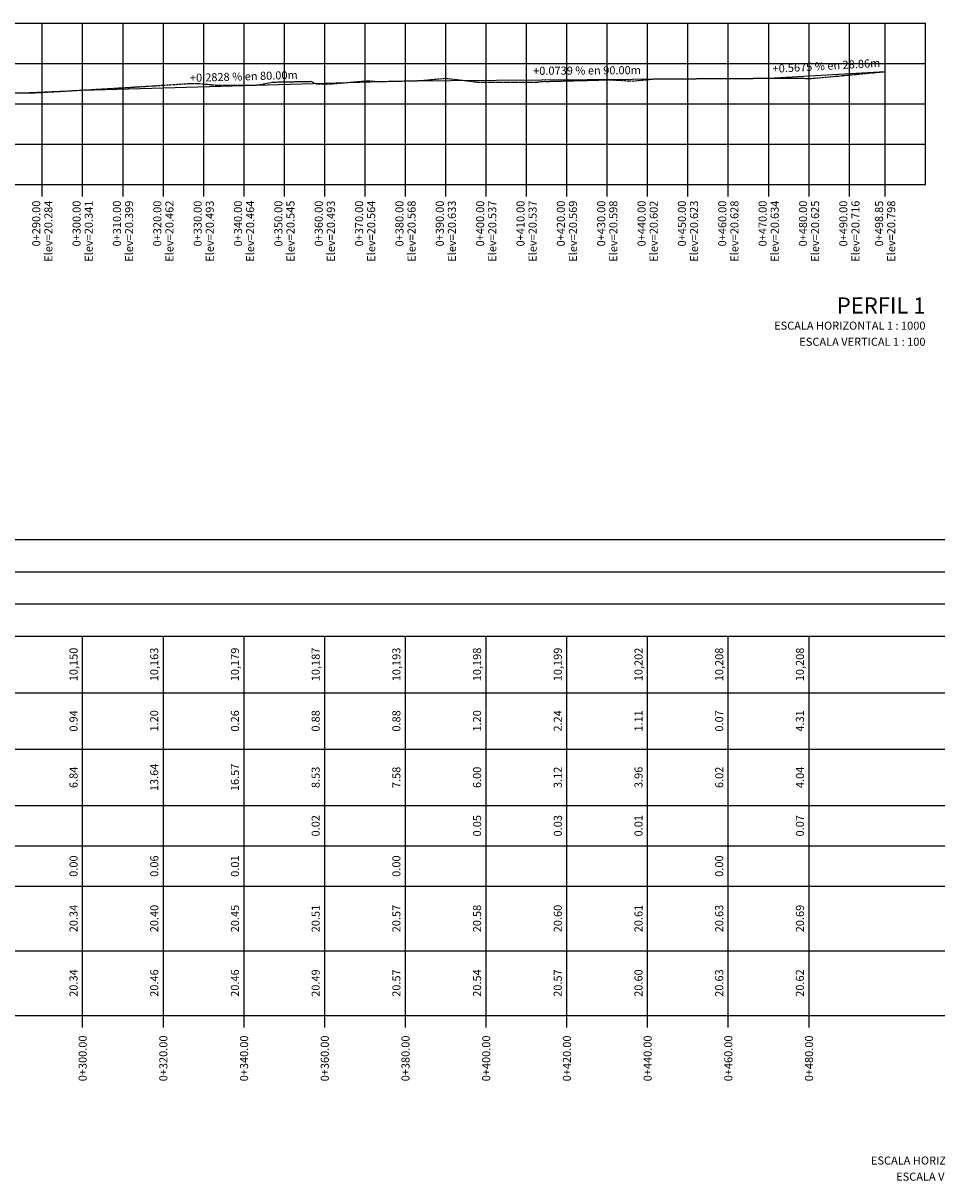
# Model space of a CAD drawing. Units: millimetres. Extents: x 762 to 3008, y 875 to 1784.
# Drawn here: x 2661 to 2887, y 875 to 1162 of the extents above; entities that cross this region are included whole.
import ezdxf
from ezdxf.enums import TextEntityAlignment as Align

# ---------------------------------------------------------------- set-up
doc = ezdxf.new("R2010")
doc.units = ezdxf.units.MM
doc.linetypes.add('SECCION1', pattern=[0.895, 0.45, -0.095, 0.08, -0.095, 0.08, -0.095])
for name, color, linetype in [('CVL_PERF', 2, 'SECCION1'), ('CVL_PERF_CUAD', 1, 'Continuous'), ('CVL_PERF_RET', 8, 'Continuous'), ('CVL_PERF_TX', 2, 'Continuous'), ('CVL_PERFP', 1, 'Continuous')]:
    doc.layers.add(name, color=color, linetype=linetype)
doc.styles.add('HUECA1', font='HUECA1.shx')
doc.styles.add('MONOTXT4', font='MONOTXT4.shx')

msp = doc.modelspace()

# ---------------------------------------------------------------- linework, layer by layer
at = {"layer": 'CVL_PERF', "color": 2, "linetype": 'SECCION1', "flags": 128}
msp.add_lwpolyline([(2375.686, 1131.592), (2376.169, 1131.592), (2377.019, 1131.627), (2397.961, 1132.77), (2398.042, 1132.774), (2401.865, 1132.85), (2416.803, 1134.125), (2422.618, 1134.622), (2425.693, 1134.861), (2430.55, 1135.238), (2433.538, 1135.278), (2442.346, 1135.398), (2450.636, 1135.511), (2452.38, 1135.425), (2457.21, 1135.19), (2457.655, 1135.2), (2458.024, 1135.209), (2465.012, 1135.365), (2472.221, 1135.527), (2477.049, 1135.635), (2479.982, 1135.701), (2480.719, 1135.919), (2481.978, 1136.191), (2485.645, 1136.983), (2489.439, 1137.803), (2492.422, 1138.447), (2492.599, 1138.454), (2497.606, 1138.643), (2500.266, 1138.743), (2501.846, 1138.692), (2506.239, 1138.548), (2509.218, 1138.45), (2515.54, 1138.243), (2519.168, 1137.729), (2521.456, 1137.404), (2522.027, 1137.372), (2523.038, 1137.394), (2524.303, 1137.472), (2528.494, 1137.731), (2533.65, 1138.05), (2537.836, 1138.308), (2541.016, 1138.505), (2542.322, 1138.586), (2543.892, 1138.698), (2545.4, 1138.859), (2550.302, 1139.38), (2556.03, 1139.99), (2557.97, 1140.197), (2558.557, 1140.226), (2558.819, 1140.237), (2560.734, 1140.32), (2564.135, 1140.466), (2567.408, 1140.607), (2570.314, 1140.732), (2572.162, 1140.811), (2574.538, 1140.893), (2574.671, 1140.898), (2578.514, 1140.923), (2582.05, 1140.947), (2586.454, 1140.976), (2590.604, 1141.004), (2594.919, 1141.033), (2595.167, 1141.108), (2595.42, 1141.264), (2597.595, 1142.602), (2599.037, 1142.579), (2603.061, 1142.515), (2606.598, 1142.459), (2607.586, 1142.443), (2610.398, 1142.375), (2613.382, 1142.303), (2616.022, 1142.239), (2617.636, 1142.181), (2618.454, 1142.152), (2618.733, 1142.359), (2620.639, 1142.811), (2624.494, 1143.722), (2628.475, 1144.666), (2629.285, 1144.863), (2629.315, 1144.873), (2629.354, 1144.883), (2630.448, 1144.792), (2635.594, 1144.416), (2638.987, 1144.168), (2641.755, 1143.967), (2642.911, 1143.987), (2646.622, 1144.052), (2649.695, 1144.106), (2653.206, 1144.168), (2656.753, 1144.23), (2659.35, 1144.275), (2659.358, 1144.275), (2661.35, 1144.233), (2662.962, 1144.263), (2663.958, 1144.282), (2667.091, 1144.461), (2672.719, 1144.782), (2677.299, 1145.044), (2681.244, 1145.269), (2683.548, 1145.401), (2686.189, 1145.552), (2687.352, 1145.612), (2687.694, 1145.649), (2689.856, 1145.788), (2693.999, 1146.051), (2698.304, 1146.325), (2701.273, 1146.514), (2702.33, 1146.581), (2702.46, 1146.59), (2704.45, 1146.59), (2706.431, 1146.394), (2709.052, 1146.132), (2711.071, 1146.147), (2715.975, 1146.183), (2719.178, 1146.206), (2720.7, 1146.508), (2722.629, 1146.891), (2722.648, 1146.91), (2723.157, 1146.932), (2725.503, 1146.979), (2729.59, 1147.06), (2732.248, 1147.112), (2733.689, 1146.466), (2735.069, 1146.464), (2736.901, 1146.461), (2739.938, 1146.725), (2745.184, 1147.18), (2745.296, 1147.19), (2745.849, 1147.169), (2746.178, 1147.276), (2749.141, 1147.068), (2750.916, 1147.107), (2755.943, 1147.22), (2759.644, 1147.303), (2760.882, 1147.423), (2765.519, 1147.876), (2765.565, 1147.881), (2765.573, 1147.879), (2769.412, 1147.421), (2772.736, 1147.025), (2773.674, 1146.914), (2775.78, 1146.912), (2779.047, 1146.908), (2782.632, 1146.905), (2785.345, 1146.903), (2787.953, 1146.9), (2788.099, 1146.915), (2790.092, 1147.112), (2791.33, 1147.111), (2791.67, 1147.12), (2795.045, 1147.21), (2798.275, 1147.295), (2801.522, 1147.381), (2803.493, 1147.432), (2803.922, 1147.449), (2805.996, 1147.525), (2806.983, 1147.467), (2810.97, 1147.236), (2811.957, 1147.18), (2813.964, 1147.383), (2816.461, 1147.637), (2817.136, 1147.706), (2817.33, 1147.724), (2818.082, 1147.722), (2819.349, 1147.729), (2822.807, 1147.747), (2826.169, 1147.765), (2829.362, 1147.781), (2831.585, 1147.793), (2832.268, 1147.796), (2832.29, 1147.797), (2832.452, 1147.798), (2834.785, 1147.812), (2839.542, 1147.841), (2843.415, 1147.865), (2848.193, 1147.894), (2852.615, 1147.922), (2853.422, 1147.927), (2855.818, 1147.775), (2857.934, 1147.972), (2862.127, 1148.362), (2865.578, 1148.683), (2868.856, 1148.988), (2871.749, 1149.257), (2874.543, 1149.517)], dxfattribs=at)
at = {"layer": 'CVL_PERF_CUAD', "color": 1, "linetype": 'Continuous'}
for p, q in [((2365.686, 1161.537), (2884.543, 1161.537)), ((2884.543, 1121.537), (2884.543, 1161.537)), ((2365.686, 1121.537), (2884.543, 1121.537)), ((2307.686, 1033.537), (2908.543, 1033.537)), ((2307.686, 1025.537), (2908.543, 1025.537)), ((2307.686, 1017.537), (2908.543, 1017.537)), ((2307.686, 1009.537), (2908.543, 1009.537)), ((2307.686, 995.537), (2908.543, 995.537)), ((2315.686, 981.537), (2908.543, 981.537)), ((2307.686, 967.537), (2908.543, 967.537)), ((2315.686, 957.537), (2908.543, 957.537)), ((2307.686, 947.537), (2908.543, 947.537)), ((2315.686, 931.537), (2908.543, 931.537)), ((2307.686, 915.537), (2908.543, 915.537))]:
    msp.add_line(p, q, dxfattribs=at)
at = {"layer": 'CVL_PERF_CUAD', "color": 6, "linetype": 'Continuous'}
for p, q in [((2675.686, 912.537), (2675.686, 1009.537)), ((2695.686, 912.537), (2695.686, 1009.537)), ((2715.686, 912.537), (2715.686, 1009.537)), ((2735.686, 912.537), (2735.686, 1009.537)), ((2755.686, 912.537), (2755.686, 1009.537)), ((2775.686, 912.537), (2775.686, 1009.537)), ((2795.686, 912.537), (2795.686, 1009.537)), ((2815.686, 912.537), (2815.686, 1009.537)), ((2835.686, 912.537), (2835.686, 1009.537)), ((2855.686, 912.537), (2855.686, 1009.537))]:
    msp.add_line(p, q, dxfattribs=at)
at = {"layer": 'CVL_PERF_RET', "color": 8, "linetype": 'Continuous'}
for p, q in [((2665.686, 1121.537), (2665.686, 1161.537)), ((2675.686, 1121.537), (2675.686, 1161.537)), ((2685.686, 1121.537), (2685.686, 1161.537)), ((2695.686, 1121.537), (2695.686, 1161.537)), ((2705.686, 1121.537), (2705.686, 1161.537)), ((2715.686, 1121.537), (2715.686, 1161.537)), ((2725.686, 1121.537), (2725.686, 1161.537)), ((2735.686, 1121.537), (2735.686, 1161.537)), ((2745.686, 1121.537), (2745.686, 1161.537)), ((2755.686, 1121.537), (2755.686, 1161.537)), ((2765.686, 1121.537), (2765.686, 1161.537)), ((2775.686, 1121.537), (2775.686, 1161.537)), ((2785.686, 1121.537), (2785.686, 1161.537)), ((2795.686, 1121.537), (2795.686, 1161.537)), ((2805.686, 1121.537), (2805.686, 1161.537)), ((2815.686, 1121.537), (2815.686, 1161.537)), ((2825.686, 1121.537), (2825.686, 1161.537)), ((2835.686, 1121.537), (2835.686, 1161.537)), ((2845.686, 1121.537), (2845.686, 1161.537)), ((2855.686, 1121.537), (2855.686, 1161.537)), ((2865.686, 1121.537), (2865.686, 1161.537)), ((2874.543, 1121.537), (2874.543, 1161.537)), ((2365.686, 1151.537), (2884.543, 1151.537)), ((2365.686, 1141.537), (2884.543, 1141.537)), ((2365.686, 1131.537), (2884.543, 1131.537)), ((2665.686, 1118.537), (2665.686, 1121.537)), ((2675.686, 1118.537), (2675.686, 1121.537)), ((2685.686, 1118.537), (2685.686, 1121.537)), ((2695.686, 1118.537), (2695.686, 1121.537)), ((2705.686, 1118.537), (2705.686, 1121.537)), ((2715.686, 1118.537), (2715.686, 1121.537)), ((2725.686, 1118.537), (2725.686, 1121.537)), ((2735.686, 1118.537), (2735.686, 1121.537)), ((2745.686, 1118.537), (2745.686, 1121.537)), ((2755.686, 1118.537), (2755.686, 1121.537)), ((2765.686, 1118.537), (2765.686, 1121.537)), ((2775.686, 1118.537), (2775.686, 1121.537)), ((2785.686, 1118.537), (2785.686, 1121.537)), ((2795.686, 1118.537), (2795.686, 1121.537)), ((2805.686, 1118.537), (2805.686, 1121.537)), ((2815.686, 1118.537), (2815.686, 1121.537)), ((2825.686, 1118.537), (2825.686, 1121.537)), ((2835.686, 1118.537), (2835.686, 1121.537)), ((2845.686, 1118.537), (2845.686, 1121.537)), ((2855.686, 1118.537), (2855.686, 1121.537)), ((2865.686, 1118.537), (2865.686, 1121.537)), ((2874.543, 1118.537), (2874.543, 1121.537))]:
    msp.add_line(p, q, dxfattribs=at)
at = {"layer": 'CVL_PERFP', "linetype": 'Continuous'}
msp.add_lwpolyline([(2375.686, 1131.592), (2485.645, 1136.983), (2555.686, 1139.954), (2615.686, 1142.247), (2675.686, 1144.952), (2755.686, 1147.214), (2845.686, 1147.879), (2874.543, 1149.517), (2874.543, 1149.517)], dxfattribs=at)

# ---------------------------------------------------------------- texts
at = {"layer": 'CVL_PERF_TX', "color": 2, "style": 'MONOTXT4'}
for s, rotation, p in [('+0.5675 % en 28.86m', 3.24806, (2860.001, 1150.695)), ('+0.2828 % en 80.00m', 1.61995, (2715.63, 1148.082)), ('+0.0739 % en 90.00m', 0.42333, (2800.671, 1149.547)), ('10,150', 90, (2673.686, 1002.537)), ('10,163', 90, (2693.686, 1002.537)), ('10,179', 90, (2713.686, 1002.537)), ('10,187', 90, (2733.686, 1002.537)), ('10,193', 90, (2753.686, 1002.537)), ('10,198', 90, (2773.686, 1002.537)), ('10,199', 90, (2793.686, 1002.537)), ('10,202', 90, (2813.686, 1002.537)), ('10,208', 90, (2833.686, 1002.537)), ('10,208', 90, (2853.686, 1002.537)), ('0.94', 90, (2673.686, 988.537)), ('1.20', 90, (2693.686, 988.537)), ('0.26', 90, (2713.686, 988.537)), ('0.88', 90, (2733.686, 988.537)), ('0.88', 90, (2753.686, 988.537)), ('1.20', 90, (2773.686, 988.537)), ('2.24', 90, (2793.686, 988.537)), ('1.11', 90, (2813.686, 988.537)), ('0.07', 90, (2833.686, 988.537)), ('4.31', 90, (2853.686, 988.537)), ('6.84', 90, (2673.686, 974.537)), ('13.64', 90, (2693.686, 974.537)), ('16.57', 90, (2713.686, 974.537)), ('8.53', 90, (2733.686, 974.537)), ('7.58', 90, (2753.686, 974.537)), ('6.00', 90, (2773.686, 974.537)), ('3.12', 90, (2793.686, 974.537)), ('3.96', 90, (2813.686, 974.537)), ('6.02', 90, (2833.686, 974.537)), ('4.04', 90, (2853.686, 974.537)), ('0.02', 90, (2733.686, 962.537)), ('0.05', 90, (2773.686, 962.537)), ('0.03', 90, (2793.686, 962.537)), ('0.01', 90, (2813.686, 962.537)), ('0.07', 90, (2853.686, 962.537)), ('0.00', 90, (2673.686, 952.537)), ('0.06', 90, (2693.686, 952.537)), ('0.01', 90, (2713.686, 952.537)), ('0.00', 90, (2753.686, 952.537)), ('0.00', 90, (2833.686, 952.537)), ('20.34', 90, (2673.686, 939.537)), ('20.40', 90, (2693.686, 939.537)), ('20.45', 90, (2713.686, 939.537)), ('20.51', 90, (2733.686, 939.537)), ('20.57', 90, (2753.686, 939.537)), ('20.58', 90, (2773.686, 939.537)), ('20.60', 90, (2793.686, 939.537)), ('20.61', 90, (2813.686, 939.537)), ('20.63', 90, (2833.686, 939.537)), ('20.69', 90, (2853.686, 939.537)), ('20.34', 90, (2673.686, 923.537)), ('20.46', 90, (2693.686, 923.537)), ('20.46', 90, (2713.686, 923.537)), ('20.49', 90, (2733.686, 923.537)), ('20.57', 90, (2753.686, 923.537)), ('20.54', 90, (2773.686, 923.537)), ('20.57', 90, (2793.686, 923.537)), ('20.60', 90, (2813.686, 923.537)), ('20.63', 90, (2833.686, 923.537)), ('20.62', 90, (2853.686, 923.537))]:
    msp.add_text(s, height=2, rotation=rotation, dxfattribs=at).set_placement(p, align=Align.MIDDLE)
for s, p in [('0+290.00', (2664.186, 1117.537)), ('Elev=20.284', (2667.186, 1117.537)), ('0+300.00', (2674.186, 1117.537)), ('Elev=20.341', (2677.186, 1117.537)), ('0+310.00', (2684.186, 1117.537)), ('Elev=20.399', (2687.186, 1117.537)), ('0+320.00', (2694.186, 1117.537)), ('Elev=20.462', (2697.186, 1117.537)), ('0+330.00', (2704.186, 1117.537)), ('Elev=20.493', (2707.186, 1117.537)), ('0+340.00', (2714.186, 1117.537)), ('Elev=20.464', (2717.186, 1117.537)), ('0+350.00', (2724.186, 1117.537)), ('Elev=20.545', (2727.186, 1117.537)), ('0+360.00', (2734.186, 1117.537)), ('Elev=20.493', (2737.186, 1117.537)), ('0+370.00', (2744.186, 1117.537)), ('Elev=20.564', (2747.186, 1117.537)), ('0+380.00', (2754.186, 1117.537)), ('Elev=20.568', (2757.186, 1117.537)), ('0+390.00', (2764.186, 1117.537)), ('Elev=20.633', (2767.186, 1117.537)), ('0+400.00', (2774.186, 1117.537)), ('Elev=20.537', (2777.186, 1117.537)), ('0+410.00', (2784.186, 1117.537)), ('Elev=20.537', (2787.186, 1117.537)), ('0+420.00', (2794.186, 1117.537)), ('Elev=20.569', (2797.186, 1117.537)), ('0+430.00', (2804.186, 1117.537)), ('Elev=20.598', (2807.186, 1117.537)), ('0+440.00', (2814.186, 1117.537)), ('Elev=20.602', (2817.186, 1117.537)), ('0+450.00', (2824.186, 1117.537)), ('Elev=20.623', (2827.186, 1117.537)), ('0+460.00', (2834.186, 1117.537)), ('Elev=20.628', (2837.186, 1117.537)), ('0+470.00', (2844.186, 1117.537)), ('Elev=20.634', (2847.186, 1117.537)), ('0+480.00', (2854.186, 1117.537)), ('Elev=20.625', (2857.186, 1117.537)), ('0+490.00', (2864.186, 1117.537)), ('Elev=20.716', (2867.186, 1117.537)), ('0+498.85', (2873.043, 1117.537)), ('Elev=20.798', (2876.043, 1117.537)), ('0+300.00', (2675.686, 910.537)), ('0+320.00', (2695.686, 910.537)), ('0+340.00', (2715.686, 910.537)), ('0+360.00', (2735.686, 910.537)), ('0+380.00', (2755.686, 910.537)), ('0+400.00', (2775.686, 910.537)), ('0+420.00', (2795.686, 910.537)), ('0+440.00', (2815.686, 910.537)), ('0+460.00', (2835.686, 910.537)), ('0+480.00', (2855.686, 910.537))]:
    msp.add_text(s, height=2, rotation=90, dxfattribs=at).set_placement(p, align=Align.MIDDLE_RIGHT)
at = {"layer": 'CVL_PERF_TX', "color": 1, "style": 'HUECA1'}
msp.add_text('PERFIL 1', height=4, dxfattribs=at).set_placement((2884.543, 1093.537), align=Align.TOP_RIGHT)
at = {"layer": 'CVL_PERF_TX', "color": 2, "style": 'MONOTXT4'}
for s, p in [('ESCALA HORIZONTAL 1 : 1000', (2884.543, 1087.537)), ('ESCALA VERTICAL 1 : 100', (2884.543, 1083.537)), ('ESCALA HORIZONTAL 1 : 1000', (2908.543, 880.537)), ('ESCALA VERTICAL 1 : 100', (2908.543, 876.537))]:
    msp.add_text(s, height=2, dxfattribs=at).set_placement(p, align=Align.TOP_RIGHT)

doc.saveas('drawing.dxf')
